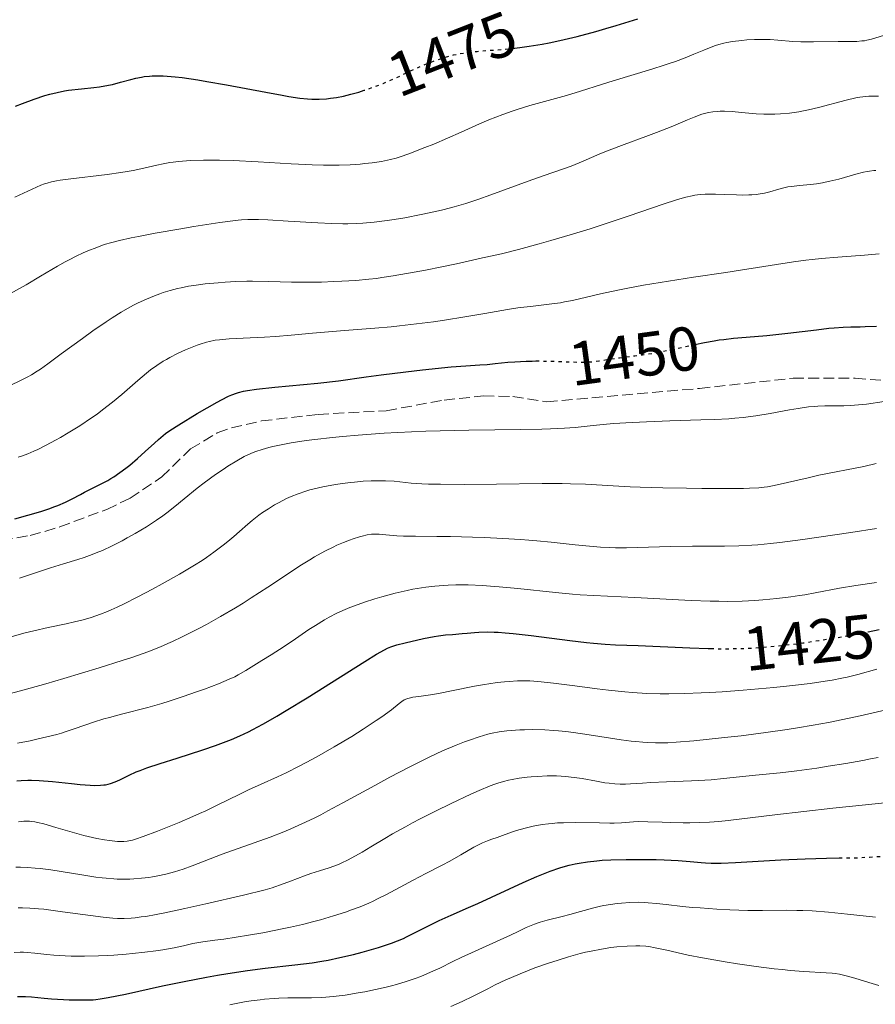
# Model space of a CAD drawing. Units: metres. Extents: x 668231 to 671682, y 4755942 to 4758340.
# Drawn here: x 668980 to 669118, y 4756378 to 4756537 of the extents above; entities that cross this region are included whole.
import ezdxf
from ezdxf.enums import TextEntityAlignment as Align

# ---------------------------------------------------------------- set-up
doc = ezdxf.new("R2010")
doc.units = ezdxf.units.M
doc.header["$MEASUREMENT"] = 0
doc.linetypes.add('DGN Style 3', pattern=[2.435891, 1.739922, -0.695969])
doc.linetypes.add('DGN Style 5', pattern=[1.217945, 0.521977, -0.695969])
for name, color, linetype, lineweight in [('Cota de curva de nivel directora', 7, 'Continuous', 0), ('Curva de nivel directora', 30, 'Continuous', 30), ('Curva de nivel directora no vista', 30, 'DGN Style 5', 30), ('Curva de nivel intermedia', 30, 'Continuous', 0), ('Senda', 7, 'DGN Style 3', 0)]:
    doc.layers.add(name, color=color, linetype=linetype, lineweight=lineweight)
doc.styles.add('Style-Arial', font='arial.ttf')

msp = doc.modelspace()

# ---------------------------------------------------------------- linework, layer by layer
at = {"layer": 'Curva de nivel directora', "color": 30, "linetype": 'Continuous', "lineweight": 30, "flags": 128}
for points, elevation in [([(669059.62, 4756532.44), (669060.8, 4756532.58), (669061.92, 4756532.73), (669064.01, 4756533.08), (669065.12, 4756533.29), (669066.86, 4756533.66), (669069.65, 4756534.32), (669072.68, 4756535.13), (669074.29, 4756535.59), (669075.96, 4756536.09), (669079.43, 4756537.16)], 1475), ([(668979.11, 4756523.05), (668980.21, 4756523.49), (668982.12, 4756524.22), (668983.81, 4756524.78), (668984.61, 4756525.01), (668985.8, 4756525.3), (668987.02, 4756525.54), (668987.67, 4756525.63), (668989.76, 4756525.87), (668991.71, 4756526.08), (668992.67, 4756526.2), (668994.07, 4756526.44), (668994.74, 4756526.58), (668996.02, 4756526.92), (668997.67, 4756527.39), (668998.52, 4756527.6), (668999.39, 4756527.77), (668999.84, 4756527.84), (669000.68, 4756527.93), (669001.12, 4756527.95), (669001.81, 4756527.97), (669002.93, 4756527.95), (669003.54, 4756527.92), (669004.87, 4756527.8), (669005.98, 4756527.67), (669008.51, 4756527.3), (669009.96, 4756527.07), (669013.1, 4756526.51), (669019.44, 4756525.32), (669022.09, 4756524.84), (669023.18, 4756524.65), (669024.92, 4756524.38), (669026.2, 4756524.24), (669026.89, 4756524.19), (669027.29, 4756524.18), (669028.06, 4756524.19)], 1475), ([(669028.06, 4756524.19), (669029.24, 4756524.27), (669029.87, 4756524.34), (669030.88, 4756524.49), (669031.97, 4756524.7), (669032.55, 4756524.84), (669033.16, 4756524.99), (669034.44, 4756525.35), (669034.91, 4756525.5)], 1475), ([(669088.4, 4756484.61), (669088.63, 4756484.66), (669090.19, 4756484.98), (669091.77, 4756485.27), (669092.55, 4756485.39), (669093.32, 4756485.49), (669094.88, 4756485.66), (669098.27, 4756485.93), (669100.25, 4756486.12), (669103.64, 4756486.5), (669108.24, 4756487.05), (669110.23, 4756487.27), (669111.08, 4756487.34), (669112.54, 4756487.44), (669113.78, 4756487.49), (669115.31, 4756487.53), (669116.11, 4756487.55), (669117.9, 4756487.63)], 1450), ([(669000.03, 4756467.41), (669001.51, 4756468.78), (669002.14, 4756469.36), (669002.9, 4756469.99), (669003.29, 4756470.3), (669003.98, 4756470.78), (669005.44, 4756471.72), (669008.38, 4756473.52), (669010.03, 4756474.48), (669011.61, 4756475.37), (669012.33, 4756475.75), (669013.45, 4756476.31), (669013.96, 4756476.54), (669014.71, 4756476.82), (669015.08, 4756476.94), (669015.86, 4756477.14), (669016.5, 4756477.26), (669017.98, 4756477.48), (669020.89, 4756477.78), (669025.51, 4756478.19), (669027.86, 4756478.42), (669031.19, 4756478.83), (669035.65, 4756479.45), (669038.07, 4756479.78), (669042.03, 4756480.27), (669044.7, 4756480.57), (669049.32, 4756481.04), (669051.69, 4756481.22), (669053.99, 4756481.37), (669055.13, 4756481.46), (669056.45, 4756481.59), (669058.5, 4756481.79), (669059.63, 4756481.88), (669061.44, 4756481.98), (669062.38, 4756482), (669063, 4756482.01)], 1450), ([(668978.99, 4756456.54), (668983.18, 4756457.76), (668984.62, 4756458.23), (668985.3, 4756458.48), (668985.95, 4756458.74), (668987.15, 4756459.27), (668988.24, 4756459.81), (668989.58, 4756460.51), (668990.22, 4756460.85), (668993.03, 4756462.25), (668993.97, 4756462.77), (668994.45, 4756463.05), (668994.93, 4756463.36), (668995.9, 4756464.02), (668996.87, 4756464.74), (668997.51, 4756465.24), (668998.75, 4756466.27), (669000.03, 4756467.41)], 1450), ([(669116.57, 4756438.37), (669118.34, 4756438.72)], 1425), ([(668991.15, 4756413.64), (668991.84, 4756413.61), (668992.78, 4756413.63), (668993.35, 4756413.68), (668993.63, 4756413.72), (668994.03, 4756413.8), (668994.42, 4756413.91), (668995.17, 4756414.18), (668995.92, 4756414.51), (668997.44, 4756415.26), (668998.56, 4756415.77), (668999.2, 4756416.03), (669000.3, 4756416.45), (669002.4, 4756417.16), (669005.14, 4756418.02), (669009.3, 4756419.33), (669011.36, 4756420.03), (669013.09, 4756420.67), (669013.95, 4756421.02), (669015.26, 4756421.59), (669016.65, 4756422.26), (669017.38, 4756422.63), (669018.97, 4756423.48), (669019.83, 4756423.97), (669021.23, 4756424.77), (669022.76, 4756425.68), (669026.1, 4756427.72), (669035.42, 4756433.57), (669037.33, 4756434.74), (669038.03, 4756435.15), (669039.09, 4756435.71), (669039.63, 4756435.94), (669039.95, 4756436.06), (669040.6, 4756436.25), (669041.92, 4756436.59), (669044.91, 4756437.28), (669046.58, 4756437.61), (669047.32, 4756437.73), (669048.41, 4756437.86), (669049.55, 4756437.95), (669051.13, 4756438.06), (669051.95, 4756438.14), (669053.12, 4756438.27), (669053.82, 4756438.32), (669055.14, 4756438.35), (669056.28, 4756438.32), (669056.93, 4756438.29), (669058.04, 4756438.2), (669059.32, 4756438.09), (669062.23, 4756437.76), (669068.46, 4756436.98), (669071.16, 4756436.66), (669072.29, 4756436.54), (669074.18, 4756436.37), (669075.82, 4756436.28), (669079.48, 4756436.14), (669087.84, 4756435.77), (669090.78, 4756435.67), (669091.16, 4756435.66)], 1425), ([(668979.34, 4756414.32), (668980.04, 4756414.39), (668981.11, 4756414.43), (668981.67, 4756414.43), (668982.89, 4756414.38), (668985.04, 4756414.21), (668988.12, 4756413.9), (668989.54, 4756413.76), (668991.15, 4756413.64)], 1425), ([(669002.79, 4756381.28), (669006.32, 4756382.02), (669009.91, 4756382.72), (669011.66, 4756383.04), (669013.34, 4756383.31), (669016.49, 4756383.78), (669019.35, 4756384.14), (669024.14, 4756384.68), (669026.92, 4756385.03), (669028.51, 4756385.28), (669029.49, 4756385.46), (669031.4, 4756385.85), (669033.58, 4756386.37), (669035.01, 4756386.75), (669037.63, 4756387.49), (669039.07, 4756387.95), (669039.73, 4756388.18), (669040.68, 4756388.54), (669041.64, 4756388.95), (669042.13, 4756389.18), (669043.75, 4756389.99), (669046.14, 4756391.2), (669047.4, 4756391.82), (669049.34, 4756392.7), (669052.13, 4756393.91), (669053.64, 4756394.58), (669060.95, 4756397.98), (669063.16, 4756398.93), (669064.5, 4756399.47), (669065.33, 4756399.78), (669066.86, 4756400.31), (669067.38, 4756400.47), (669068.38, 4756400.75), (669069.33, 4756400.97), (669069.97, 4756401.09), (669071.31, 4756401.29), (669072.83, 4756401.46), (669073.67, 4756401.53), (669075.08, 4756401.61), (669077.54, 4756401.68), (669080.42, 4756401.68), (669082.41, 4756401.64), (669083.69, 4756401.6), (669085.97, 4756401.5), (669087.88, 4756401.36), (669089.63, 4756401.18), (669090.34, 4756401.11), (669091.29, 4756401.06), (669091.85, 4756401.05), (669092.9, 4756401.07), (669095.19, 4756401.17), (669102.48, 4756401.6), (669106.42, 4756401.79), (669109.86, 4756401.89), (669111.89, 4756401.91)], 1400), ([(668979.43, 4756379.6), (668980.26, 4756379.61), (668980.72, 4756379.6), (668981.66, 4756379.53), (668983.71, 4756379.32), (668984.88, 4756379.22), (668986.83, 4756379.1), (668987.74, 4756379.06), (668989.49, 4756379.03), (668990.68, 4756379.04), (668991.6, 4756379.07), (668992.05, 4756379.11), (668992.77, 4756379.19), (668994.05, 4756379.4), (668996.86, 4756379.98), (669002.79, 4756381.28)], 1400)]:
    msp.add_lwpolyline(points, dxfattribs=dict(at, elevation=elevation))
at = {"layer": 'Curva de nivel directora no vista', "color": 30, "linetype": 'DGN Style 5', "lineweight": 30, "flags": 128}
for points, elevation in [([(669034.91, 4756525.5), (669035.32, 4756525.63), (669037.09, 4756526.24), (669038.36, 4756526.73), (669040.13, 4756527.5), (669043.38, 4756529.03), (669044.84, 4756529.67), (669045.58, 4756529.97), (669046.68, 4756530.4), (669047.76, 4756530.78), (669048.3, 4756530.94), (669049.24, 4756531.21), (669049.71, 4756531.33), (669050.43, 4756531.48), (669051.58, 4756531.68), (669052.19, 4756531.76), (669053.54, 4756531.91), (669055.07, 4756532.03), (669057.41, 4756532.22), (669058.7, 4756532.34), (669059.62, 4756532.44)], 1475), ([(669063, 4756482.01), (669063.35, 4756482.01), (669065.3, 4756481.98), (669068.97, 4756481.85), (669070.49, 4756481.82), (669071.13, 4756481.84), (669072.22, 4756481.9), (669073.13, 4756482.01), (669074.9, 4756482.3), (669076.51, 4756482.52), (669078.94, 4756482.84), (669080.18, 4756483), (669081.96, 4756483.28), (669083.15, 4756483.49), (669085.7, 4756484.02), (669088.4, 4756484.61)], 1450), ([(669091.16, 4756435.66), (669092.16, 4756435.64), (669093.43, 4756435.63), (669095.74, 4756435.66), (669097.81, 4756435.74), (669099.12, 4756435.83), (669101.72, 4756436.06), (669104.5, 4756436.37), (669106.04, 4756436.57), (669108.62, 4756436.95), (669111.6, 4756437.44), (669113.28, 4756437.74), (669116.57, 4756438.37)], 1425), ([(669111.89, 4756401.91), (669113.54, 4756401.93), (669115.01, 4756401.96), (669116.8, 4756402.05), (669118.67, 4756402.17), (669119.52, 4756402.2), (669120.8, 4756402.2), (669122.59, 4756402.18), (669123.54, 4756402.2), (669125.04, 4756402.31), (669127.16, 4756402.49), (669128.24, 4756402.56), (669129.92, 4756402.58), (669132.83, 4756402.53), (669134.82, 4756402.51), (669137.45, 4756402.53)], 1400)]:
    msp.add_lwpolyline(points, dxfattribs=dict(at, elevation=elevation))
at = {"layer": 'Curva de nivel intermedia', "color": 30, "linetype": 'Continuous', "lineweight": 0, "flags": 128}
for points, elevation in [([(669081.71, 4756529.04), (669083.7, 4756529.67), (669084.63, 4756529.98), (669085.5, 4756530.29), (669087.09, 4756530.88), (669088.48, 4756531.44), (669090.06, 4756532.09), (669090.75, 4756532.38), (669091.95, 4756532.83), (669092.5, 4756533.01), (669093.33, 4756533.24), (669093.77, 4756533.34), (669094.71, 4756533.5), (669096.19, 4756533.68), (669097, 4756533.75), (669098.27, 4756533.82), (669099.55, 4756533.84), (669100.18, 4756533.83), (669100.8, 4756533.81), (669102.02, 4756533.72), (669104.45, 4756533.51), (669105.73, 4756533.44), (669106.39, 4756533.42), (669107.76, 4756533.42), (669111.72, 4756533.5), (669112.84, 4756533.5), (669114.15, 4756533.51), (669114.75, 4756533.52), (669115.58, 4756533.58), (669115.98, 4756533.62), (669116.37, 4756533.69), (669117.11, 4756533.87), (669119.06, 4756534.46)], 1470), ([(668979, 4756508.4), (668981.79, 4756509.72), (668983.19, 4756510.32), (668983.8, 4756510.54), (668984.18, 4756510.67), (668984.93, 4756510.88), (668985.71, 4756511.04), (668986.28, 4756511.14), (668987.6, 4756511.32), (668993.89, 4756512.05), (668996.1, 4756512.36), (668997.12, 4756512.53), (668998.07, 4756512.71), (668999.79, 4756513.08), (669001.87, 4756513.56), (669002.9, 4756513.78), (669003.96, 4756513.97), (669004.52, 4756514.05), (669005.4, 4756514.16), (669006.02, 4756514.21), (669007.31, 4756514.3), (669009.42, 4756514.37), (669010.94, 4756514.38), (669011.99, 4756514.37), (669014.22, 4756514.3), (669018.25, 4756514.1), (669023.55, 4756513.78), (669025.9, 4756513.65), (669026.94, 4756513.61), (669028.78, 4756513.56), (669030.37, 4756513.55), (669031.31, 4756513.56), (669033.04, 4756513.63), (669034.67, 4756513.74), (669035.45, 4756513.81), (669036.58, 4756513.93), (669038.13, 4756514.16), (669038.61, 4756514.25), (669039.54, 4756514.46), (669040.47, 4756514.71), (669041.11, 4756514.92), (669042.53, 4756515.41), (669045.1, 4756516.39), (669046.53, 4756516.97), (669048.75, 4756517.91), (669050.97, 4756518.9), (669053.92, 4756520.23), (669055.42, 4756520.86), (669057.67, 4756521.74), (669059.16, 4756522.28), (669060.14, 4756522.6), (669062.01, 4756523.19), (669067.94, 4756524.8), (669070.18, 4756525.48), (669073.58, 4756526.57), (669075.48, 4756527.17), (669081.71, 4756529.04)], 1470), ([(669103.89, 4756521.97), (669105.39, 4756522.18), (669106.16, 4756522.32), (669106.95, 4756522.48), (669108.57, 4756522.86), (669113.05, 4756524.04), (669114.58, 4756524.39), (669115.26, 4756524.51), (669116.22, 4756524.63), (669116.71, 4756524.67), (669117.72, 4756524.7), (669118.26, 4756524.69)], 1465), ([(668978.2, 4756492.83), (668980.81, 4756494.3), (668983.15, 4756495.67), (668985.88, 4756497.29), (668987.13, 4756497.99), (668987.73, 4756498.31), (668988.9, 4756498.91), (668990.03, 4756499.44), (668990.76, 4756499.76), (668992.19, 4756500.32), (668993.13, 4756500.66), (668993.62, 4756500.82), (668994.43, 4756501.06), (668995.89, 4756501.43), (668997.77, 4756501.84), (668998.92, 4756502.07), (669001.64, 4756502.59), (669005.76, 4756503.33), (669007.85, 4756503.68), (669012.03, 4756504.34), (669014.13, 4756504.62), (669015.01, 4756504.71), (669015.55, 4756504.75), (669016.58, 4756504.81), (669017.58, 4756504.82), (669018.27, 4756504.8), (669019.81, 4756504.74), (669023.05, 4756504.55), (669027.85, 4756504.26), (669030.03, 4756504.16), (669031.87, 4756504.11), (669032.68, 4756504.11), (669034.15, 4756504.14), (669035.08, 4756504.2), (669036.95, 4756504.38), (669039.02, 4756504.65), (669040.13, 4756504.81), (669041.85, 4756505.1), (669044.49, 4756505.59), (669046.83, 4756506.09), (669048.01, 4756506.38), (669049.82, 4756506.85), (669051.69, 4756507.41), (669052.66, 4756507.72), (669053.67, 4756508.05), (669055.72, 4756508.77), (669061.74, 4756510.97), (669064.32, 4756511.88), (669067.31, 4756512.92), (669068.68, 4756513.43), (669070.64, 4756514.23), (669073.33, 4756515.37), (669074.81, 4756515.97), (669077.26, 4756516.9), (669080.73, 4756518.17), (669082.43, 4756518.81), (669084.79, 4756519.76), (669087.45, 4756520.87), (669088.52, 4756521.31), (669089.76, 4756521.76), (669090.42, 4756521.95), (669090.81, 4756522.04), (669091.54, 4756522.17), (669092.31, 4756522.24), (669092.72, 4756522.26), (669093.41, 4756522.26), (669094.64, 4756522.2), (669096.15, 4756522.07), (669098.51, 4756521.86), (669099.78, 4756521.8), (669100.95, 4756521.79), (669101.55, 4756521.8), (669102.47, 4756521.84), (669103.89, 4756521.97)], 1465), ([(669098.52, 4756508.85), (669099.16, 4756508.94), (669099.57, 4756509.01), (669100.35, 4756509.18), (669102.53, 4756509.79), (669103.65, 4756510.05), (669104.24, 4756510.14), (669105.51, 4756510.29), (669107.3, 4756510.47), (669108.24, 4756510.57), (669109.19, 4756510.71), (669109.67, 4756510.8), (669110.4, 4756510.96), (669111.84, 4756511.33), (669114.6, 4756512.14), (669115.84, 4756512.46), (669116.42, 4756512.57), (669116.78, 4756512.62), (669117.48, 4756512.69), (669117.81, 4756512.71)], 1460), ([(668978.34, 4756478.11), (668979.81, 4756478.79), (668981.07, 4756479.44), (668981.67, 4756479.78), (668982.61, 4756480.36), (668983.12, 4756480.7), (668984.3, 4756481.53), (668986.49, 4756483.14), (668989.88, 4756485.64), (668991.58, 4756486.86), (668993.7, 4756488.33), (668994.7, 4756488.98), (668996.14, 4756489.88), (668997.53, 4756490.67), (668998.21, 4756491.03), (668998.89, 4756491.37), (669000.22, 4756491.99), (669001.52, 4756492.52), (669002.37, 4756492.83), (669002.93, 4756493.02), (669004.02, 4756493.36), (669005.21, 4756493.68), (669005.8, 4756493.82), (669007.01, 4756494.05), (669007.85, 4756494.19), (669009.68, 4756494.42), (669011.76, 4756494.62), (669012.88, 4756494.7), (669014.62, 4756494.8), (669016.4, 4756494.85), (669017.3, 4756494.86), (669019.96, 4756494.83), (669023.58, 4756494.73), (669025.49, 4756494.7), (669028.46, 4756494.73), (669030.43, 4756494.8), (669031.69, 4756494.85), (669033.97, 4756494.99), (669036.07, 4756495.17), (669037.32, 4756495.32), (669038.16, 4756495.44), (669040, 4756495.72), (669043.39, 4756496.31), (669045.21, 4756496.64), (669047.86, 4756497.16), (669050.19, 4756497.67), (669052.79, 4756498.28), (669053.93, 4756498.54), (669057.48, 4756499.3), (669060.18, 4756499.96), (669063.51, 4756500.86), (669065.44, 4756501.4), (669068.55, 4756502.32), (669071.78, 4756503.31), (669073.39, 4756503.83), (669074.99, 4756504.36), (669078.07, 4756505.41), (669083.5, 4756507.28), (669085.68, 4756507.98), (669086.61, 4756508.25), (669087.17, 4756508.4), (669088.18, 4756508.63), (669088.64, 4756508.71), (669089.5, 4756508.83), (669090.32, 4756508.89), (669090.85, 4756508.9), (669091.97, 4756508.89), (669093.36, 4756508.83), (669095.37, 4756508.76), (669096.38, 4756508.74), (669097.36, 4756508.76), (669097.84, 4756508.79), (669098.52, 4756508.85)], 1460), ([(669000.89, 4756480.58), (669001.87, 4756481.29), (669002.89, 4756481.95), (669003.43, 4756482.27), (669004.01, 4756482.59), (669005.23, 4756483.21), (669006.5, 4756483.79), (669007.33, 4756484.15), (669008.38, 4756484.56), (669008.88, 4756484.73), (669009.89, 4756485.04), (669010.36, 4756485.16), (669011.31, 4756485.35), (669011.99, 4756485.43), (669013.55, 4756485.56), (669015.79, 4756485.68), (669019.26, 4756485.86), (669021.02, 4756485.97), (669023.56, 4756486.17), (669027.01, 4756486.5), (669028.92, 4756486.66), (669032.15, 4756486.9), (669037.03, 4756487.27), (669039.67, 4756487.52), (669041.02, 4756487.66), (669043.77, 4756487.98), (669046.49, 4756488.34), (669048.25, 4756488.59), (669051.55, 4756489.1), (669054.76, 4756489.65), (669058.43, 4756490.29), (669060.12, 4756490.55), (669062.56, 4756490.86), (669065.59, 4756491.21), (669066.98, 4756491.4), (669067.63, 4756491.52), (669068.9, 4756491.78), (669073.41, 4756492.82), (669076.22, 4756493.41), (669077.81, 4756493.72), (669080.35, 4756494.2), (669084.38, 4756494.89), (669088.44, 4756495.52), (669093.61, 4756496.27), (669095.99, 4756496.62), (669104.53, 4756497.96), (669106.54, 4756498.24), (669107.53, 4756498.36), (669109.07, 4756498.52), (669111.68, 4756498.73), (669116, 4756499.05), (669118.37, 4756499.26)], 1455), ([(668979.52, 4756466.52), (668980.06, 4756466.69), (668981.07, 4756467.06), (668982.04, 4756467.46), (668982.68, 4756467.75), (668984.04, 4756468.43), (668985.54, 4756469.24), (668986.33, 4756469.69), (668987.57, 4756470.41), (668989.47, 4756471.58), (668991.35, 4756472.83), (668992.25, 4756473.46), (668993.12, 4756474.11), (668994.76, 4756475.39), (668996.26, 4756476.63), (668998.82, 4756478.86), (669000.23, 4756480.05), (669000.89, 4756480.58)], 1455), ([(669004.79, 4756458.54), (669006.28, 4756459.77), (669008.4, 4756461.5), (669009.54, 4756462.38), (669011.35, 4756463.7), (669012.57, 4756464.54), (669013.35, 4756465.05), (669014.78, 4756465.94), (669015.99, 4756466.62), (669016.56, 4756466.89), (669017.41, 4756467.25), (669017.87, 4756467.42), (669018.89, 4756467.74), (669019.97, 4756468.05), (669020.59, 4756468.2), (669021.64, 4756468.44), (669023.55, 4756468.81), (669025.95, 4756469.17), (669027.36, 4756469.36), (669030.22, 4756469.68), (669031.81, 4756469.83), (669034.37, 4756470.05), (669038.52, 4756470.35), (669042.96, 4756470.59), (669045.26, 4756470.68), (669047.57, 4756470.75), (669052.19, 4756470.86), (669060.6, 4756470.97), (669063.97, 4756471.03), (669065.35, 4756471.07), (669067.61, 4756471.18), (669069.36, 4756471.31), (669072.25, 4756471.62), (669074.38, 4756471.82), (669075.56, 4756471.91), (669077.52, 4756472.05), (669080.85, 4756472.22), (669084.61, 4756472.36), (669089.61, 4756472.51), (669091.78, 4756472.59), (669094.1, 4756472.7), (669095.08, 4756472.77), (669096.43, 4756472.9), (669098.47, 4756473.17), (669100.78, 4756473.55), (669103.92, 4756474.11), (669105.3, 4756474.34), (669106.96, 4756474.59), (669107.87, 4756474.68), (669108.44, 4756474.72), (669109.58, 4756474.76), (669112.63, 4756474.78), (669113.79, 4756474.82), (669114.4, 4756474.86), (669115.01, 4756474.92), (669116.29, 4756475.07), (669119.15, 4756475.45)], 1445), ([(669028.66, 4756461.73), (669030.11, 4756462.01), (669031.09, 4756462.17), (669033.04, 4756462.42), (669033.75, 4756462.5), (669035.14, 4756462.61), (669036.46, 4756462.68), (669037.28, 4756462.7), (669038.75, 4756462.7), (669040.13, 4756462.62), (669042.92, 4756462.34), (669044.64, 4756462.23), (669045.71, 4756462.18), (669047.65, 4756462.13), (669051.53, 4756462.11), (669056.65, 4756462.17), (669063.99, 4756462.26), (669067.22, 4756462.25), (669068.6, 4756462.22), (669071, 4756462.13), (669075.49, 4756461.87), (669078.22, 4756461.73), (669079.84, 4756461.67), (669083.46, 4756461.58), (669087.29, 4756461.51), (669089.78, 4756461.48), (669094.12, 4756461.46), (669096.5, 4756461.48), (669097.44, 4756461.5), (669098.95, 4756461.58), (669099.79, 4756461.67), (669100.33, 4756461.75), (669101.41, 4756461.95), (669103.56, 4756462.42), (669106.89, 4756463.19), (669108.64, 4756463.58), (669115.9, 4756465.01), (669117.85, 4756465.46)], 1440), ([(668976.91, 4756437.13), (668980.47, 4756438.12), (668982.07, 4756438.54), (668984.37, 4756439.06), (668987.25, 4756439.64), (668988.62, 4756439.94), (668989.8, 4756440.22), (668990.39, 4756440.38), (668991.31, 4756440.66), (668992.81, 4756441.19), (668993.92, 4756441.64), (668994.52, 4756441.9), (668995.48, 4756442.34), (668996.53, 4756442.84), (668998.81, 4756443.98), (669001.18, 4756445.23), (669002.73, 4756446.07), (669005.54, 4756447.66), (669007.95, 4756449.09), (669009.18, 4756449.87), (669009.87, 4756450.34), (669011.06, 4756451.17), (669012.61, 4756452.33), (669013.31, 4756452.89), (669014.3, 4756453.72), (669015.24, 4756454.55), (669016.55, 4756455.71), (669017.28, 4756456.31), (669018.36, 4756457.15), (669018.95, 4756457.57), (669019.89, 4756458.2), (669020.87, 4756458.81), (669021.38, 4756459.1), (669022.32, 4756459.6), (669022.8, 4756459.83), (669023.54, 4756460.16), (669024.7, 4756460.62), (669025.93, 4756461.04), (669026.58, 4756461.23), (669027.26, 4756461.41), (669028.66, 4756461.73)], 1440), ([(668979.77, 4756447), (668984.76, 4756448.68), (668986.83, 4756449.33), (668989.14, 4756450.02), (668990.16, 4756450.35), (668991.47, 4756450.81), (668992.12, 4756451.06), (668993.11, 4756451.47), (668994.71, 4756452.22), (668996.3, 4756453.03), (668997.13, 4756453.48), (668998.39, 4756454.18), (669000.2, 4756455.26), (669001.83, 4756456.33), (669002.84, 4756457.04), (669003.5, 4756457.53), (669004.79, 4756458.54)], 1445), ([(669100.83, 4756452.57), (669102.34, 4756452.75), (669106.06, 4756453.25), (669113.76, 4756454.37), (669117.91, 4756455.01)], 1435), ([(668978.07, 4756428.36), (668979.9, 4756428.86), (668983.99, 4756430), (668986.89, 4756430.84), (668992.57, 4756432.54), (668996.28, 4756433.71), (668997.85, 4756434.23), (669000.43, 4756435.13), (669002.48, 4756435.93), (669003.68, 4756436.45), (669004.44, 4756436.79), (669005.98, 4756437.53), (669008.53, 4756438.82), (669009.92, 4756439.56), (669012.17, 4756440.81), (669014.57, 4756442.23), (669015.83, 4756443), (669017.12, 4756443.83), (669019.77, 4756445.56), (669023.28, 4756447.88), (669024.96, 4756448.97), (669026.56, 4756449.96), (669027.32, 4756450.42), (669028.4, 4756451.03), (669029.08, 4756451.39), (669030.34, 4756452.02), (669030.92, 4756452.3), (669032, 4756452.76), (669032.96, 4756453.14), (669033.54, 4756453.34), (669034.54, 4756453.66), (669035.01, 4756453.79), (669035.82, 4756453.98), (669036.49, 4756454.07), (669036.89, 4756454.1), (669037.71, 4756454.07), (669038.79, 4756453.98), (669040.6, 4756453.83), (669041.68, 4756453.78), (669043.6, 4756453.75), (669047.01, 4756453.73), (669049.23, 4756453.7), (669052.78, 4756453.61), (669054.71, 4756453.54), (669057.67, 4756453.41), (669060.54, 4756453.24), (669061.89, 4756453.15), (669063.16, 4756453.04), (669065.47, 4756452.83), (669069.36, 4756452.39), (669071.05, 4756452.2), (669073.41, 4756452.01), (669074.88, 4756451.93), (669075.82, 4756451.9), (669077.64, 4756451.89), (669084.73, 4756452.1), (669088.27, 4756452.14), (669093.39, 4756452.18), (669095.75, 4756452.23), (669097.82, 4756452.32), (669098.8, 4756452.39), (669100.83, 4756452.57)], 1435), ([(668979.44, 4756420.41), (668981.49, 4756420.81), (668982.56, 4756421.04), (668984.17, 4756421.41), (668985.75, 4756421.83), (668986.52, 4756422.05), (668987.26, 4756422.29), (668988.71, 4756422.77), (668991.68, 4756423.8), (668993.34, 4756424.32), (668994.24, 4756424.57), (668996.17, 4756425.08), (669000.43, 4756426.18), (669002.7, 4756426.82), (669003.85, 4756427.17), (669006.12, 4756427.91), (669008.28, 4756428.66), (669009.6, 4756429.14), (669011.83, 4756429.98), (669013.56, 4756430.7), (669014.44, 4756431.11), (669015, 4756431.41), (669016.25, 4756432.13), (669018.84, 4756433.71), (669020.3, 4756434.63), (669022.43, 4756436), (669024.27, 4756437.25), (669026.41, 4756438.71), (669027.45, 4756439.39), (669028.91, 4756440.28), (669029.68, 4756440.71), (669030.92, 4756441.35), (669032.28, 4756441.96), (669033.01, 4756442.26), (669033.77, 4756442.56), (669035.39, 4756443.13), (669037.06, 4756443.67), (669038.18, 4756444), (669040.32, 4756444.58), (669042.26, 4756445.04), (669043.18, 4756445.23), (669044.56, 4756445.46), (669045.26, 4756445.56), (669046.72, 4756445.72), (669048.12, 4756445.83), (669048.87, 4756445.87), (669050.08, 4756445.91), (669052.1, 4756445.91), (669054.42, 4756445.82), (669055.71, 4756445.74), (669057.1, 4756445.63), (669060.07, 4756445.35), (669066.15, 4756444.71), (669068.9, 4756444.44), (669070.12, 4756444.34), (669072.34, 4756444.19), (669078.96, 4756443.9), (669088.03, 4756443.43), (669091.09, 4756443.31), (669092.52, 4756443.28), (669093.85, 4756443.27), (669096.24, 4756443.31), (669098.33, 4756443.42), (669099.58, 4756443.51), (669101.84, 4756443.73), (669104.1, 4756444.01), (669105.49, 4756444.2), (669106.37, 4756444.34), (669108.05, 4756444.63), (669111.96, 4756445.39), (669114.58, 4756445.83), (669117.93, 4756446.31)], 1430), ([(669049.65, 4756428.89), (669053.09, 4756429.58), (669054.7, 4756429.88), (669055.44, 4756430), (669056.78, 4756430.19), (669057.96, 4756430.31), (669058.69, 4756430.37), (669060.03, 4756430.44), (669061.33, 4756430.46), (669062.05, 4756430.44), (669063.3, 4756430.36), (669064.88, 4756430.21), (669065.82, 4756430.1), (669069.3, 4756429.66), (669072.87, 4756429.19), (669074.7, 4756428.97), (669077.35, 4756428.69), (669078.59, 4756428.59), (669080.91, 4756428.44), (669083.06, 4756428.38), (669084.42, 4756428.37), (669087.04, 4756428.41), (669089.66, 4756428.5), (669090.99, 4756428.56), (669093.06, 4756428.69), (669096.42, 4756428.94), (669101.39, 4756429.39), (669103.87, 4756429.65), (669107.22, 4756430.04), (669109.67, 4756430.38), (669110.76, 4756430.57), (669112.35, 4756430.88), (669113.17, 4756431.07), (669114.92, 4756431.5), (669118, 4756432.33)], 1420), ([(668979.57, 4756407.74), (668980.43, 4756407.82), (668980.82, 4756407.83), (668981.37, 4756407.82), (668981.64, 4756407.81), (668982.2, 4756407.74), (668982.64, 4756407.65), (668983.65, 4756407.41), (668985.58, 4756406.84), (668988.59, 4756405.94), (668990.11, 4756405.52), (668990.84, 4756405.35), (668992.22, 4756405.05), (668993.47, 4756404.84), (668994.23, 4756404.73), (668995.53, 4756404.59), (668996.25, 4756404.56), (668996.58, 4756404.57), (668997.08, 4756404.61), (668997.63, 4756404.71), (668997.94, 4756404.79), (668998.45, 4756404.93), (668999.71, 4756405.36), (669002.01, 4756406.22), (669003.35, 4756406.75), (669005.5, 4756407.63), (669007.69, 4756408.58), (669008.76, 4756409.06), (669009.79, 4756409.53), (669011.72, 4756410.46), (669015.15, 4756412.16), (669016.66, 4756412.89), (669018.71, 4756413.83), (669021.35, 4756415), (669022.76, 4756415.65), (669024.84, 4756416.68), (669025.96, 4756417.27), (669027.71, 4756418.22), (669030.48, 4756419.8), (669033.32, 4756421.51), (669035.13, 4756422.65), (669037.27, 4756424.06), (669038.18, 4756424.68), (669039.71, 4756425.8), (669040.97, 4756426.8), (669041.39, 4756427.13), (669041.76, 4756427.37), (669041.93, 4756427.47), (669042.29, 4756427.61), (669042.55, 4756427.69), (669043.18, 4756427.81), (669044.13, 4756427.94), (669046.02, 4756428.21), (669047.3, 4756428.43), (669049.65, 4756428.89)], 1420), ([(669051.48, 4756420.6), (669052.32, 4756420.91), (669053.87, 4756421.43), (669055.28, 4756421.84), (669055.98, 4756422.01), (669057.08, 4756422.23), (669058.32, 4756422.39), (669059.02, 4756422.46), (669060.4, 4756422.55), (669061.17, 4756422.58), (669062.4, 4756422.6), (669064.42, 4756422.55), (669065.89, 4756422.47), (669066.65, 4756422.4), (669067.84, 4756422.28), (669069.07, 4756422.13), (669071.62, 4756421.76), (669076.74, 4756420.96), (669078.35, 4756420.74), (669079.12, 4756420.66), (669080.23, 4756420.56), (669080.94, 4756420.51), (669082.31, 4756420.47), (669082.98, 4756420.46), (669084.3, 4756420.49), (669085.64, 4756420.56), (669088.49, 4756420.79), (669093.43, 4756421.3), (669096.08, 4756421.61), (669100.08, 4756422.12), (669103.52, 4756422.61), (669105.2, 4756422.87), (669107.7, 4756423.29), (669110.2, 4756423.76), (669111.46, 4756424.01), (669115.29, 4756424.84), (669120.16, 4756425.95)], 1415), ([(668979.14, 4756400.44), (668979.89, 4756400.43), (668981.05, 4756400.39), (668982.27, 4756400.29), (668983.1, 4756400.21), (668984.79, 4756399.99), (668986.49, 4756399.73), (668989.8, 4756399.19), (668992.07, 4756398.84), (668993.09, 4756398.71), (668993.74, 4756398.64), (668994.94, 4756398.55), (668995.51, 4756398.52), (668996.57, 4756398.49), (668997.56, 4756398.5), (668998.2, 4756398.53), (668999.41, 4756398.63), (669000.59, 4756398.77), (669001.17, 4756398.85), (669002.04, 4756399.01), (669003.36, 4756399.3), (669004.72, 4756399.67), (669005.41, 4756399.88), (669006.13, 4756400.12), (669007.61, 4756400.66), (669012.42, 4756402.5), (669020.14, 4756405.28), (669022.35, 4756406.14), (669023.48, 4756406.61), (669025.27, 4756407.4), (669027.23, 4756408.34), (669028.31, 4756408.88), (669029.45, 4756409.48), (669031.9, 4756410.78), (669037.03, 4756413.58), (669039.47, 4756414.91), (669042.7, 4756416.62), (669044.61, 4756417.58), (669045.78, 4756418.15), (669047.94, 4756419.16), (669050.14, 4756420.09), (669051.48, 4756420.6)], 1415), ([(669112.96, 4756417.13), (669115.71, 4756417.62), (669116.98, 4756417.86), (669118.17, 4756418.11)], 1410), ([(668979.52, 4756393.86), (668980.21, 4756393.87), (668981.39, 4756393.84), (668982.83, 4756393.73), (668983.67, 4756393.64), (668986.7, 4756393.25), (668991.17, 4756392.63), (668993.21, 4756392.38), (668994.78, 4756392.22), (668995.52, 4756392.18), (668996.61, 4756392.17), (668997.76, 4756392.22), (668998.38, 4756392.28), (668999.38, 4756392.4), (669000.11, 4756392.5), (669001.76, 4756392.79), (669003.18, 4756393.06), (669006.39, 4756393.74), (669009.79, 4756394.5), (669015.84, 4756395.92), (669019.38, 4756396.79), (669020.46, 4756397.1), (669020.93, 4756397.25), (669021.85, 4756397.57), (669023.42, 4756398.17), (669025.69, 4756399.04), (669026.74, 4756399.42), (669028.11, 4756399.85), (669029.68, 4756400.31), (669030.45, 4756400.58), (669031.27, 4756400.91), (669031.7, 4756401.11), (669032.65, 4756401.58), (669033.35, 4756401.95), (669034.97, 4756402.87), (669036.4, 4756403.72), (669038.64, 4756405.04), (669039.9, 4756405.78), (669042, 4756406.95), (669043.13, 4756407.57), (669044.33, 4756408.2), (669046.82, 4756409.47), (669049.35, 4756410.71), (669052.5, 4756412.18), (669053.88, 4756412.78), (669055.64, 4756413.51), (669056.4, 4756413.79), (669056.87, 4756413.95), (669057.77, 4756414.23), (669058.61, 4756414.44), (669059.17, 4756414.56), (669060.33, 4756414.76), (669061.58, 4756414.92), (669062.24, 4756414.98), (669063.25, 4756415.06), (669064.81, 4756415.13), (669066.34, 4756415.13), (669067.08, 4756415.1), (669067.8, 4756415.05), (669069.16, 4756414.9), (669070.44, 4756414.7), (669072.75, 4756414.27), (669074.14, 4756414.04), (669074.8, 4756413.95), (669075.73, 4756413.85), (669076.61, 4756413.8), (669077.03, 4756413.79), (669077.44, 4756413.8), (669078.26, 4756413.84), (669080.22, 4756413.99), (669081.54, 4756414.07), (669084.07, 4756414.17), (669088.11, 4756414.32), (669090.22, 4756414.44), (669091.25, 4756414.52), (669093.26, 4756414.7), (669098.42, 4756415.26), (669102.4, 4756415.64), (669105.06, 4756415.96), (669108.3, 4756416.4), (669110.13, 4756416.68), (669112.96, 4756417.13)], 1410), ([(668978.87, 4756386.69), (668979.85, 4756386.73), (668980.38, 4756386.71), (668980.96, 4756386.68), (668982.22, 4756386.56), (668984.17, 4756386.35), (668985.27, 4756386.25), (668987.1, 4756386.13), (668988.1, 4756386.09), (668990.23, 4756386.08), (668992.47, 4756386.13), (668993.98, 4756386.2), (668994.98, 4756386.26), (668996.93, 4756386.4), (668997.98, 4756386.5), (668999.96, 4756386.71), (669001.75, 4756386.95), (669002.83, 4756387.11), (669004.67, 4756387.44), (669006.21, 4756387.76), (669007.69, 4756388.11), (669008.32, 4756388.24), (669009.32, 4756388.39), (669011.24, 4756388.64), (669012.68, 4756388.84), (669016.68, 4756389.47), (669018.99, 4756389.87), (669022.39, 4756390.53), (669023.45, 4756390.75), (669025.4, 4756391.2), (669027.18, 4756391.66), (669028.29, 4756391.96), (669030.37, 4756392.58), (669032.32, 4756393.2), (669033.27, 4756393.53), (669034.67, 4756394.06), (669036.06, 4756394.65), (669036.76, 4756394.96), (669037.47, 4756395.3), (669038.9, 4756396.03), (669043.2, 4756398.32), (669045.26, 4756399.4), (669047.88, 4756400.75), (669049.13, 4756401.42), (669050.89, 4756402.44), (669053.01, 4756403.66), (669053.94, 4756404.15), (669054.38, 4756404.36), (669055.18, 4756404.69), (669055.91, 4756404.95), (669056.78, 4756405.22), (669057.19, 4756405.36), (669058.07, 4756405.68), (669059.42, 4756406.17), (669060.28, 4756406.45), (669061.71, 4756406.84), (669062.56, 4756407.03), (669063.99, 4756407.29), (669065.05, 4756407.43), (669065.61, 4756407.48), (669066.5, 4756407.55), (669067.44, 4756407.59), (669069.41, 4756407.61), (669073.27, 4756407.55), (669074.92, 4756407.53), (669075.63, 4756407.54), (669076.83, 4756407.59), (669078.72, 4756407.74), (669079.59, 4756407.78), (669081.04, 4756407.76), (669083.35, 4756407.66), (669084.71, 4756407.61), (669086.73, 4756407.59), (669087.8, 4756407.59), (669089.42, 4756407.63), (669091, 4756407.7), (669091.76, 4756407.75), (669092.49, 4756407.81), (669094.01, 4756407.96), (669101.53, 4756408.88), (669110.9, 4756409.93), (669116.15, 4756410.49), (669123.37, 4756411.2)], 1405), ([(669013.64, 4756378.23), (669014.41, 4756378.4), (669016, 4756378.7), (669017.08, 4756378.87), (669018.53, 4756379.06), (669019.25, 4756379.14), (669020.82, 4756379.27), (669021.57, 4756379.32), (669023.01, 4756379.36), (669026.84, 4756379.37), (669028.36, 4756379.42), (669029.12, 4756379.46), (669030.3, 4756379.57), (669032.28, 4756379.82), (669034.34, 4756380.15), (669035.44, 4756380.35), (669037.15, 4756380.69), (669038.87, 4756381.08), (669039.7, 4756381.3), (669040.52, 4756381.52), (669042.09, 4756382), (669043.54, 4756382.5), (669044.44, 4756382.83), (669046.03, 4756383.48), (669047.52, 4756384.17), (669049.61, 4756385.2), (669050.97, 4756385.85), (669058.91, 4756389.49), (669060.16, 4756390.08), (669061.42, 4756390.68), (669061.96, 4756390.93), (669062.78, 4756391.25), (669063.23, 4756391.4), (669063.72, 4756391.55), (669064.82, 4756391.86), (669067.26, 4756392.48), (669068.49, 4756392.79), (669070.21, 4756393.27), (669072.36, 4756393.87), (669073.42, 4756394.13), (669073.95, 4756394.24), (669075.03, 4756394.43), (669076.09, 4756394.58), (669076.79, 4756394.65), (669078.14, 4756394.75), (669079.57, 4756394.77), (669080.51, 4756394.74), (669081.13, 4756394.7), (669082.43, 4756394.59), (669084.02, 4756394.4), (669086.64, 4756394.11), (669088.28, 4756393.95), (669089.51, 4756393.85), (669092.2, 4756393.67), (669094.26, 4756393.55), (669097.15, 4756393.45), (669099.52, 4756393.43), (669103.36, 4756393.48), (669105.09, 4756393.47), (669106.03, 4756393.45), (669107.55, 4756393.37), (669110.17, 4756393.18), (669113.26, 4756392.87), (669117.77, 4756392.39)], 1395), ([(669049.3, 4756377.96), (669051.12, 4756378.78), (669052.89, 4756379.64), (669055.24, 4756380.84), (669056.46, 4756381.45), (669058.16, 4756382.25), (669059.06, 4756382.66), (669060.49, 4756383.26), (669062.85, 4756384.18), (669065.19, 4756385.01), (669066.42, 4756385.41), (669068.28, 4756385.98), (669070.13, 4756386.49), (669071.02, 4756386.71), (669071.9, 4756386.9), (669073.56, 4756387.22), (669075.09, 4756387.46), (669076.03, 4756387.57), (669077.72, 4756387.72), (669079.12, 4756387.77), (669079.77, 4756387.76), (669080.72, 4756387.69), (669081.2, 4756387.63), (669082.25, 4756387.45), (669084.13, 4756387.04), (669087.58, 4756386.27), (669089.86, 4756385.81), (669093.51, 4756385.17), (669095.5, 4756384.85), (669098.53, 4756384.42), (669101.43, 4756384.05), (669102.77, 4756383.91), (669104.02, 4756383.79), (669106.23, 4756383.63), (669109.79, 4756383.42), (669110.78, 4756383.33), (669111.25, 4756383.27), (669111.94, 4756383.16), (669113.22, 4756382.88), (669114.43, 4756382.55), (669116.68, 4756381.84), (669118.31, 4756381.36)], 1390)]:
    msp.add_lwpolyline(points, dxfattribs=dict(at, elevation=elevation))
at = {"layer": 'Senda', "color": 7, "linetype": 'DGN Style 3', "lineweight": 0}
msp.add_polyline3d([(668955.25, 4756449.73, 1449.27), (668981.47, 4756453.87, 1448.34), (668986.25, 4756455.26, 1448.04), (668993.8, 4756458.09, 1447.69), (668997.57, 4756459.88, 1447.57), (669002.68, 4756463.31, 1447.4), (669007.32, 4756467.83, 1447.17), (669011.63, 4756470.41, 1447.18), (669013.9, 4756471.22, 1447.17), (669018.78, 4756472.34, 1446.89), (669027.9, 4756473.4, 1446.71), (669038.89, 4756473.99, 1446.71), (669048.2, 4756475.7, 1446.94), (669054.55, 4756476.38, 1447.17), (669059.27, 4756476.29, 1447.17), (669064.77, 4756475.42, 1446.94), (669089.38, 4756477.58, 1446.9), (669104.48, 4756479.23, 1446.47), (669114.47, 4756479.24, 1446.02), (669122.36, 4756478.59, 1446)], dxfattribs=at)

# ---------------------------------------------------------------- texts
at = {"layer": 'Cota de curva de nivel directora', "color": 7, "linetype": 'Continuous', "lineweight": 0, "style": 'Style-Arial'}
for s, rotation, p in [('1475', 21.351, (669049.51, 4756531.51, 1475)), ('1450', 7.781, (669078.87, 4756482.84, 1450)), ('1425', 6.3628, (669107.03, 4756436.65, 1425))]:
    msp.add_text(s, height=7, rotation=rotation, dxfattribs=at).set_placement(p, align=Align.MIDDLE_CENTER)

doc.saveas('drawing.dxf')
